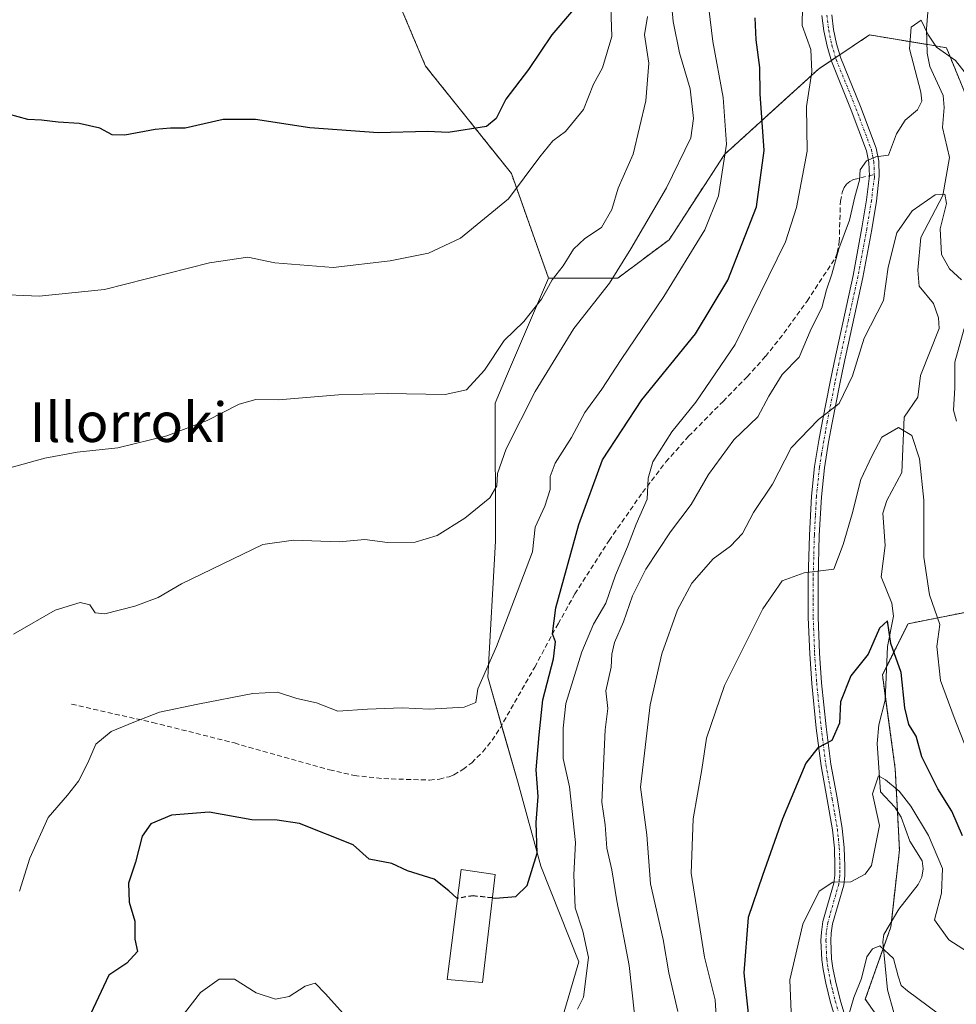
# Model space of a CAD drawing. Units: metres. Extents: x 644729 to 648184, y 4741520 to 4743905.
# Drawn here: x 646926 to 647115, y 4742850 to 4743049 of the extents above; entities that cross this region are included whole.
import ezdxf
from ezdxf.enums import TextEntityAlignment as Align

# ---------------------------------------------------------------- set-up
doc = ezdxf.new("R2010")
doc.units = ezdxf.units.M
doc.header["$MEASUREMENT"] = 0
for name, pattern in [('TRAZO_Y_PUNTO', [1, 0.5, -0.25, 0, -0.25]), ('TRAZOS', [0.75, 0.5, -0.25]), ('TRAZOSX2', [1.5, 1, -0.5])]:
    doc.linetypes.add(name, pattern=pattern)
for name, color, linetype, lineweight in [('Arbolado forestal', 92, 'TRAZOS', 0), ('Arbolado forestal CxS', 92, 'Continuous', 0), ('Camino', 19, 'Continuous', 0), ('Camino Cxs', 19, 'Continuous', 0), ('Camino eje', 39, 'TRAZO_Y_PUNTO', 13), ('Corriente natural lineal', 142, 'Continuous', 13), ('Curva de nivel maestra', 36, 'Continuous', 30), ('Curva de nivel maestra oculto', 36, 'TRAZOSX2', 30), ('Curva de nivel normal', 36, 'Continuous', 0), ('Edificación', 1, 'Continuous', 13), ('Edificación Cxs', 1, 'Continuous', 13), ('Matorral', 135, 'Continuous', 0), ('Matorral CxS', 135, 'Continuous', 0), ('Pastizal CxS', 92, 'Continuous', 0), ('Senda', 19, 'TRAZOSX2', 0), ('Texto cartográfico', 19, 'Continuous', 0)]:
    doc.layers.add(name, color=color, linetype=linetype, lineweight=lineweight)
doc.styles.add('Arial', font='txt', dxfattribs={"height": 0.2})

# ---------------------------------------------------------------- blocks, each defined once
blk = doc.blocks.new('*U162')
at = {"layer": 'Curva de nivel normal', "color": 36, "linetype": 'Continuous', "lineweight": 0}
blk.add_polyline3d([(646921.08, 4742957.44, 815), (646930.67, 4742960.08, 815), (646937.2, 4742961.32, 815), (646945.42, 4742962.21, 815), (646955.34, 4742964.64, 815), (646963.53, 4742967.7, 815), (646970.02, 4742970.99, 815), (646973.36, 4742971.99, 815), (646977.95, 4742971.9, 815), (646990.13, 4742972.93, 815), (646999.96, 4742973.21, 815), (647011.67, 4742972.95, 815), (647016.04, 4742973.94, 815), (647019.65, 4742977.92, 815), (647023.65, 4742983.89, 815), (647027.63, 4742987.76, 815), (647031.16, 4742992.26, 815), (647033.32, 4742996.16, 815), (647035.57, 4742999.05, 815), (647037.65, 4743002.38, 815), (647039.98, 4743004.52, 815), (647043.32, 4743006.8, 815), (647045.41, 4743010.44, 815), (647046.73, 4743014.77, 815), (647049.76, 4743021.61, 815), (647052.33, 4743032.41, 815), (647052.9, 4743040.02, 815), (647052.02, 4743045.8, 815), (647052.66, 4743049.45, 815)], dxfattribs=at)
blk = doc.blocks.new('*U167')
at = {"layer": 'Curva de nivel normal', "color": 36, "linetype": 'Continuous', "lineweight": 0}
blk.add_polyline3d([(647116.94, 4743038.11, 790), (647114.95, 4743040.59, 790), (647111.15, 4743043.3, 790), (647109.36, 4743045.92, 790), (647108.01, 4743048.76, 790), (647105.98, 4743047.34, 790), (647105.68, 4743042.97, 790), (647107.95, 4743034.14, 790), (647108.14, 4743032.34, 790), (647107.31, 4743030.57, 790), (647104.77, 4743028.47, 790), (647103.03, 4743025.73, 790), (647101.38, 4743021.43, 790), (647098.85, 4743021.06, 790), (647096.94, 4743020.27, 790), (647095.7, 4743018.48, 790), (647095.54, 4743016.38, 790), (647094.58, 4743012.99, 790), (647093.55, 4743008.24, 790), (647091.39, 4743002.49, 790), (647089.95, 4742997.32, 790), (647088.84, 4742994.16, 790), (647087.92, 4742990.52, 790), (647085.76, 4742986.29, 790), (647083.32, 4742980.54, 790), (647079.87, 4742977.01, 790), (647077.21, 4742972.61, 790), (647074.97, 4742968.44, 790), (647070.12, 4742963.77, 790), (647064.99, 4742956.77, 790), (647061.46, 4742950.68, 790), (647057.32, 4742945.15, 790), (647052.3, 4742937.64, 790), (647049.62, 4742932.23, 790), (647047.81, 4742926.95, 790), (647045.93, 4742922.79, 790), (647045.39, 4742920.43, 790), (647045.29, 4742917.77, 790), (647044.21, 4742913, 790), (647044.6, 4742909.4, 790), (647044.07, 4742905.12, 790), (647043.4, 4742890.44, 790), (647044.07, 4742885.85, 790), (647044.42, 4742881.15, 790), (647045.43, 4742876.75, 790), (647046.4, 4742870.5, 790), (647048.96, 4742857.44, 790), (647050, 4742847.58, 790)], dxfattribs=at)
blk = doc.blocks.new('*U176')
at = {"layer": 'Curva de nivel normal', "color": 36, "linetype": 'Continuous', "lineweight": 0}
blk.add_polyline3d([(647081.94, 4742843.11, 770), (647081.42, 4742854.49, 770), (647084.06, 4742865.8, 770), (647087.41, 4742872.44, 770), (647090.14, 4742874.28, 770), (647093.82, 4742874.31, 770), (647096.69, 4742875.9, 770), (647097.96, 4742877.65, 770), (647099.57, 4742885.77, 770), (647098.18, 4742892.17, 770), (647099.37, 4742895.81, 770), (647100.81, 4742895, 770), (647103.54, 4742892.66, 770), (647105.96, 4742889.66, 770), (647109.52, 4742883.72, 770), (647112.37, 4742877.01, 770), (647112.17, 4742872.08, 770), (647110.7, 4742866.63, 770), (647113.61, 4742862.63, 770), (647117.41, 4742860.18, 770)], dxfattribs=at)
blk = doc.blocks.new('*U178')
at = {"layer": 'Curva de nivel normal', "color": 36, "linetype": 'Continuous', "lineweight": 0}
blk.add_polyline3d([(646920.1, 4742993.25, 820), (646929.52, 4742992.86, 820), (646942.74, 4742994.24, 820), (646963.99, 4742999.64, 820), (646971.74, 4743000.8, 820), (646977.25, 4742999.62, 820), (646989.01, 4742998.67, 820), (647000.55, 4743000.01, 820), (647008.29, 4743001.58, 820), (647014.79, 4743004.61, 820), (647024.5, 4743012.6, 820), (647030.86, 4743021.11, 820), (647033.5, 4743024.3, 820), (647036.03, 4743026.21, 820), (647039.66, 4743030.63, 820), (647041.73, 4743035.77, 820), (647043.53, 4743039.11, 820), (647045.44, 4743045.44, 820), (647045.11, 4743055.33, 820)], dxfattribs=at)
blk = doc.blocks.new('*U181')
at = {"layer": 'Curva de nivel normal', "color": 36, "linetype": 'Continuous', "lineweight": 0}
blk.add_polyline3d([(647117.28, 4742901.06, 780), (647114.73, 4742907.6, 780), (647111.96, 4742915.08, 780), (647111.2, 4742921.95, 780), (647111.82, 4742926.44, 780), (647109.72, 4742932.41, 780), (647108.59, 4742940.02, 780), (647108.56, 4742951.58, 780), (647107.69, 4742959.95, 780), (647106.11, 4742964.67, 780), (647103.43, 4742966.32, 780), (647100.08, 4742964.35, 780), (647098.04, 4742960.47, 780), (647095.81, 4742955.74, 780), (647094.07, 4742948.8, 780), (647092.24, 4742942.59, 780), (647090.38, 4742937.62, 780), (647084.32, 4742936.87, 780), (647079.92, 4742935.29, 780), (647075.97, 4742929.62, 780), (647068.23, 4742914.11, 780), (647064.58, 4742903.44, 780), (647063.64, 4742897.1, 780), (647061.86, 4742887.08, 780), (647061.49, 4742876.1, 780), (647064.2, 4742859.11, 780), (647066.31, 4742850.44, 780), (647066.77, 4742843.77, 780)], dxfattribs=at)
blk = doc.blocks.new('*U190')
at = {"layer": 'Curva de nivel normal', "color": 36, "linetype": 'Continuous', "lineweight": 0}
for points in [[(647115.16, 4742967.61, 785), (647114.56, 4742969.78, 785), (647114.84, 4742974.32, 785), (647114.85, 4742979.51, 785), (647116.73, 4742986.3, 785)], [(647116.19, 4742996.18, 785), (647113.76, 4742998.43, 785), (647112.17, 4743001.33, 785), (647111.9, 4743006.5, 785), (647113.15, 4743011.64, 785), (647112.8, 4743013.54, 785), (647110.85, 4743013.38, 785), (647106.2, 4743010.14, 785), (647103.07, 4743005.71, 785), (647101.32, 4742998.74, 785), (647100.42, 4742991.99, 785), (647096.47, 4742984.41, 785), (647094.15, 4742976.77, 785), (647091.44, 4742971.12, 785), (647087.23, 4742967.93, 785), (647081.71, 4742962.15, 785), (647077.92, 4742954.84, 785), (647074.12, 4742949.06, 785), (647071.84, 4742944.81, 785), (647069.46, 4742942.29, 785), (647065.95, 4742939.74, 785), (647061.6, 4742934.77, 785), (647058.68, 4742929.37, 785), (647055.55, 4742920.51, 785), (647053.15, 4742910.14, 785), (647051.24, 4742893.52, 785), (647052.48, 4742883.88, 785), (647053.22, 4742873.91, 785), (647055.8, 4742862.64, 785), (647056.96, 4742855.91, 785), (647058.78, 4742848.11, 785)]]:
    blk.add_polyline3d(points, dxfattribs=at)
blk = doc.blocks.new('*U192')
at = {"layer": 'Curva de nivel normal', "color": 36, "linetype": 'Continuous', "lineweight": 0}
blk.add_polyline3d([(647113.62, 4742846.08, 765), (647105.27, 4742852.3, 765), (647103.95, 4742853.37, 765), (647103.34, 4742855.25, 765), (647102.43, 4742858.8, 765), (647099.65, 4742861.41, 765), (647098.15, 4742860.81, 765), (647097.02, 4742859.17, 765), (647095.92, 4742854.76, 765), (647094.42, 4742850.92, 765), (647093.34, 4742847.25, 765)], dxfattribs=at)
blk = doc.blocks.new('*U197')
at = {"layer": 'Curva de nivel normal', "color": 36, "linetype": 'Continuous', "lineweight": 0}
blk.add_polyline3d([(647064.56, 4743055.11, 805), (647065.84, 4743044.44, 805), (647067.95, 4743033.11, 805), (647068.65, 4743023.63, 805), (647067.01, 4743013.21, 805), (647064.23, 4743006.32, 805), (647055.94, 4742992.78, 805), (647047.31, 4742980.06, 805), (647043.38, 4742974.06, 805), (647039.98, 4742969.32, 805), (647037.26, 4742964.26, 805), (647033.97, 4742959.11, 805), (647032.96, 4742956.36, 805), (647032.94, 4742953.78, 805), (647031.87, 4742950.36, 805), (647029.92, 4742946.11, 805), (647029.38, 4742941.11, 805), (647022.06, 4742921.95, 805), (647018.33, 4742913.4, 805), (647017.87, 4742910.65, 805), (647015.57, 4742909.71, 805), (647008.52, 4742909.28, 805), (647002.98, 4742909.56, 805), (646995.98, 4742909.31, 805), (646989.98, 4742908.9, 805), (646985.65, 4742910.58, 805), (646981.65, 4742911.45, 805), (646977.78, 4742912.71, 805), (646972.78, 4742912.46, 805), (646961.65, 4742910.27, 805), (646953.86, 4742908.69, 805), (646948.7, 4742906.68, 805), (646944.07, 4742904.75, 805), (646940.97, 4742902.18, 805), (646939.4, 4742898.44, 805), (646937.49, 4742894.71, 805), (646935.24, 4742891.85, 805), (646931.38, 4742887.38, 805), (646927.66, 4742879.11, 805), (646925.52, 4742872.44, 805)], dxfattribs=at)
blk = doc.blocks.new('*U201')
at = {"layer": 'Curva de nivel normal', "color": 36, "linetype": 'Continuous', "lineweight": 0}
blk.add_polyline3d([(647057.26, 4743055.11, 810), (647057.81, 4743048.44, 810), (647059.1, 4743042.12, 810), (647061.29, 4743034.81, 810), (647061.98, 4743028.85, 810), (647061.4, 4743024.93, 810), (647056.49, 4743014.8, 810), (647049.26, 4743002.47, 810), (647044.97, 4742995.54, 810), (647037.72, 4742986.36, 810), (647029.9, 4742973.56, 810), (647024.06, 4742962, 810), (647022.26, 4742957.01, 810), (647022.16, 4742954.52, 810), (647020.76, 4742952.09, 810), (647015.65, 4742947.97, 810), (647010.06, 4742944.41, 810), (647005.64, 4742943.06, 810), (647000.01, 4742943.02, 810), (646995.43, 4742943.66, 810), (646990.26, 4742943.14, 810), (646980.98, 4742943.47, 810), (646974.81, 4742942.59, 810), (646958.33, 4742934.65, 810), (646953.58, 4742931.91, 810), (646948.87, 4742930.16, 810), (646942.82, 4742928.56, 810), (646940.83, 4742928.77, 810), (646939.81, 4742930.4, 810), (646937.83, 4742930.9, 810), (646932.77, 4742929.33, 810), (646924.32, 4742924.49, 810)], dxfattribs=at)
blk = doc.blocks.new('*U212')
at = {"layer": 'Curva de nivel normal', "color": 36, "linetype": 'Continuous', "lineweight": 0}
for points in [[(647083.98, 4743051.48, 795), (647083.95, 4743047.65, 795), (647085.71, 4743042.82, 795), (647085.93, 4743038.3, 795), (647084.85, 4743031.27, 795), (647084.96, 4743022.2, 795), (647082.81, 4743010.85, 795), (647080.54, 4743003.85, 795), (647070.4, 4742983.07, 795), (647062.44, 4742971.43, 795), (647057.58, 4742965.45, 795), (647053.74, 4742959.36, 795), (647052.79, 4742956.04, 795), (647052.58, 4742951.82, 795), (647050.35, 4742946.7, 795), (647048.57, 4742942.11, 795), (647046.13, 4742936.44, 795), (647044.18, 4742930.77, 795), (647041.74, 4742926.46, 795), (647039.34, 4742920.87, 795), (647036.09, 4742910.46, 795), (647035.57, 4742905.44, 795), (647035.6, 4742899.3, 795), (647036.85, 4742893.56, 795), (647038.07, 4742882.3, 795), (647037.75, 4742875.77, 795), (647037.98, 4742869.11, 795), (647039.56, 4742864.33, 795), (647040.69, 4742859.01, 795), (647039.67, 4742851, 795), (647038.46, 4742848.6, 795)], [(646991.71, 4742846.98, 795), (646987.41, 4742851.75, 795), (646985.36, 4742853.86, 795), (646983.33, 4742853.2, 795), (646980.14, 4742851.1, 795), (646977.36, 4742850.59, 795), (646973.47, 4742851.9, 795), (646969.03, 4742854.65, 795), (646965.96, 4742854.63, 795), (646962.21, 4742851.93, 795), (646958.27, 4742846.87, 795)]]:
    blk.add_polyline3d(points, dxfattribs=at)
blk = doc.blocks.new('*U264')
at = {"layer": 'Curva de nivel maestra', "color": 36, "linetype": 'Continuous', "lineweight": 30}
blk.add_polyline3d([(647037.24, 4743050.44, 825), (647033.3, 4743045.77, 825), (647028.56, 4743038.77, 825), (647023.98, 4743032.77, 825), (647022.02, 4743028.86, 825), (647020.07, 4743027.2, 825), (647012.32, 4743026.01, 825), (647008.18, 4743026.19, 825), (646998.1, 4743025.96, 825), (646984.27, 4743026.96, 825), (646973.33, 4743028.64, 825), (646966.74, 4743028.66, 825), (646959.08, 4743026.87, 825), (646956.1, 4743026.86, 825), (646953.03, 4743026.61, 825), (646946.86, 4743025.47, 825), (646944.28, 4743025.53, 825), (646941.79, 4743026.85, 825), (646937.65, 4743027.85, 825), (646933.36, 4743028.08, 825), (646930.02, 4743028.48, 825), (646927.26, 4743028.61, 825), (646923.29, 4743029.69, 825)], dxfattribs=at)
blk = doc.blocks.new('*U272')
at = {"layer": 'Curva de nivel maestra', "color": 36, "linetype": 'Continuous', "lineweight": 30}
blk.add_polyline3d([(647021.25, 4742871.09, 800), (647021.9, 4742871.02, 800), (647025.99, 4742871.38, 800), (647028.3, 4742873.58, 800), (647030.33, 4742880.11, 800), (647030.13, 4742886.32, 800), (647030.51, 4742891.63, 800), (647030.13, 4742897.04, 800), (647030.72, 4742904.12, 800), (647031.44, 4742911.18, 800), (647033.59, 4742919.5, 800), (647034.05, 4742922.9, 800), (647033.41, 4742924.54, 800), (647034.08, 4742929.77, 800), (647038.72, 4742946.64, 800), (647043.51, 4742959.73, 800), (647051.49, 4742971.92, 800), (647062.36, 4742985.26, 800), (647068.87, 4742996.11, 800), (647074.7, 4743010.95, 800), (647076.26, 4743022.36, 800), (647075.41, 4743033.86, 800), (647075.4, 4743039.19, 800), (647074.66, 4743044.78, 800), (647074.41, 4743049.24, 800)], dxfattribs=at)
blk = doc.blocks.new('*U275')
at = {"layer": 'Curva de nivel maestra', "color": 36, "linetype": 'Continuous', "lineweight": 30}
blk.add_polyline3d([(647116.41, 4742883.66, 775), (647114.2, 4742888.66, 775), (647111.39, 4742893.18, 775), (647108.16, 4742899.62, 775), (647107.02, 4742903.8, 775), (647105.54, 4742906.18, 775), (647104.71, 4742909.53, 775), (647103.99, 4742916.68, 775), (647101.9, 4742922.59, 775), (647101.24, 4742927.14, 775), (647099.56, 4742925.7, 775), (647097.27, 4742920.43, 775), (647093.81, 4742916.02, 775), (647091.72, 4742910.77, 775), (647091.48, 4742906.44, 775), (647089.93, 4742902.95, 775), (647087.08, 4742901.47, 775), (647084.69, 4742898.35, 775), (647079.97, 4742887.06, 775), (647075.9, 4742875.59, 775), (647073.02, 4742867.13, 775), (647072.11, 4742855.91, 775), (647072.98, 4742847.66, 775)], dxfattribs=at)

msp = doc.modelspace()

# ---------------------------------------------------------------- linework, layer by layer
at = {"layer": 'Arbolado forestal', "color": 92, "linetype": 'TRAZOS', "lineweight": 0}
for points in [[(647032.61, 4742996.53, 815.26), (647025.09, 4743017.72, 821.74), (647007.7, 4743039.46, 828.11), (647000.75, 4743055.98, 831.68)], [(647120.91, 4743024.16, 789.93), (647113.13, 4743043.16, 790.8), (647109.79, 4743043.72, 789.99), (647109.18, 4743043.82, 789.87), (647097.59, 4743045.75, 792.52), (647091.58, 4743041.75, 792.7), (647090.71, 4743041.17, 792.98), (647089.84, 4743040.59, 793.33), (647087.23, 4743038.84, 794.56), (647068.23, 4743021.57, 804.98), (647057, 4743004.3, 807.04), (647046.63, 4742996.53, 809.19), (647032.61, 4742996.53, 815.26)], [(647101.04, 4742844.53, 761.29), (647096.72, 4742850.57, 763.65), (647100.4, 4742861.01, 765.44), (647101.9, 4742865.26, 766.65), (647102.01, 4742866.26, 766.81), (647103.63, 4742880.8, 768.73), (647103.22, 4742888.67, 769.41), (647102.77, 4742897.21, 771.03), (647100.75, 4742912, 772.14), (647100.18, 4742916.21, 773.1), (647101.03, 4742917.91, 773.5), (647105.36, 4742926.57, 776.87), (647122.63, 4742930.03, 784.36)]]:
    msp.add_polyline3d(points, dxfattribs=at)
at = {"layer": 'Arbolado forestal CxS', "color": 92, "linetype": 'Continuous', "lineweight": 0}
for points in [[(647120.91, 4743024.16, 789.93), (647113.13, 4743043.16, 790.8), (647109.79, 4743043.72, 789.99), (647097.59, 4743045.75, 792.52), (647087.23, 4743038.84, 794.56), (647068.23, 4743021.57, 804.98), (647057, 4743004.3, 807.04), (647046.63, 4742996.53, 809.19), (647032.61, 4742996.53, 815.26), (647025.09, 4743017.72, 821.73), (647007.7, 4743039.46, 828.11), (647000.75, 4743055.98, 831.68)], [(647101.04, 4742844.53, 761.29), (647096.72, 4742850.57, 763.65), (647101.9, 4742865.26, 766.65), (647103.63, 4742880.8, 768.73), (647102.77, 4742897.21, 771.03), (647100.18, 4742916.21, 773.1), (647105.36, 4742926.57, 776.87), (647122.63, 4742930.03, 784.36)]]:
    msp.add_polyline3d(points, dxfattribs=at)
at = {"layer": 'Camino', "color": 19, "linetype": 'Continuous', "lineweight": 0}
for points in [[(647090.92, 4742845.92, 765.3), (647089.67, 4742849.9, 766.21), (647088.71, 4742853.85, 766.83), (647088.18, 4742856.58, 767.26), (647087.91, 4742858.58, 767.55), (647087.74, 4742862.48, 767.92), (647087.82, 4742864.13, 768.09), (647088.14, 4742866.29, 768.36), (647090.36, 4742874.05, 769.97), (647090.55, 4742875.67, 770.38), (647090.57, 4742877.45, 770.86), (647090.45, 4742881.17, 771.76), (647090.07, 4742884.88, 772.55), (647089.02, 4742890.98, 773.45), (647087.77, 4742897.83, 774.4), (647086.78, 4742905.45, 775.37), (647085.88, 4742914.47, 776.86), (647085.46, 4742920.49, 777.65), (647085.18, 4742927.84, 778.46), (647085.15, 4742935.8, 779.7), (647085.4, 4742944.53, 780.94), (647085.83, 4742952.41, 781.92), (647086.44, 4742958.37, 782.67), (647087.31, 4742963.69, 783.75), (647088.03, 4742967.65, 784.62), (647089.58, 4742975.54, 786.14), (647090.39, 4742979.48, 786.47), (647094.24, 4742997.07, 787.94), (647096.03, 4743006.72, 788.52), (647096.98, 4743012.4, 788.73), (647097.54, 4743017.26, 789.44), (647097.46, 4743019.95, 789.84), (647096.98, 4743022.26, 790.17), (647093.88, 4743030.52, 791.37), (647089.89, 4743040.41, 793.3), (647088.97, 4743043.46, 793.68), (647088.32, 4743046.56, 793.73), (647087.94, 4743049.69, 793.78)], [(647089.94, 4743049.85, 793.55), (647090.3, 4743046.88, 793.32), (647090.91, 4743043.96, 793.07), (647091.78, 4743041.08, 792.62), (647095.75, 4743031.24, 791.26), (647098.91, 4743022.82, 790.23), (647099.46, 4743020.19, 789.88), (647099.55, 4743017.17, 789.43), (647098.97, 4743012.12, 788.49), (647098.01, 4743006.37, 787.75), (647096.21, 4742996.68, 787.49), (647092.36, 4742979.06, 785.69), (647091.55, 4742975.14, 785.66), (647090, 4742967.27, 784.43), (647089.28, 4742963.35, 783.67), (647088.43, 4742958.11, 782.57), (647087.83, 4742952.26, 781.7), (647087.41, 4742944.44, 780.78), (647087.16, 4742935.77, 779.63), (647087.18, 4742927.88, 778.36), (647087.46, 4742920.6, 777.46), (647087.88, 4742914.64, 776.66), (647088.77, 4742905.68, 775.2), (647089.75, 4742898.14, 774.49), (647090.99, 4742891.33, 773.29), (647092.06, 4742885.16, 772.19), (647092.46, 4742881.31, 771.42), (647092.58, 4742877.46, 770.55), (647092.55, 4742875.54, 770.08), (647092.34, 4742873.66, 769.63), (647090.11, 4742865.87, 768.19), (647089.82, 4742863.94, 768.04), (647089.75, 4742862.47, 767.85), (647089.91, 4742858.76, 767.31), (647090.16, 4742856.9, 767.01), (647090.67, 4742854.27, 766.57), (647091.61, 4742850.44, 765.72), (647092.81, 4742846.6, 764.67)]]:
    msp.add_polyline3d(points, dxfattribs=at)
at = {"layer": 'Camino Cxs', "color": 19, "linetype": 'Continuous', "lineweight": 0}
for points in [[(647090.92, 4742845.92, 765.3), (647089.67, 4742849.9, 766.21), (647088.71, 4742853.85, 766.83), (647088.18, 4742856.58, 767.26), (647087.91, 4742858.58, 767.55), (647087.74, 4742862.48, 767.92), (647087.82, 4742864.13, 768.09), (647088.14, 4742866.29, 768.36), (647090.36, 4742874.05, 769.97), (647090.55, 4742875.67, 770.38), (647090.57, 4742877.45, 770.86), (647090.45, 4742881.17, 771.76), (647090.07, 4742884.88, 772.55), (647089.02, 4742890.98, 773.45), (647087.77, 4742897.83, 774.4), (647086.78, 4742905.45, 775.37), (647085.88, 4742914.47, 776.86), (647085.46, 4742920.49, 777.65), (647085.18, 4742927.84, 778.46), (647085.15, 4742935.8, 779.7), (647085.4, 4742944.53, 780.94), (647085.83, 4742952.41, 781.92), (647086.44, 4742958.37, 782.67), (647087.31, 4742963.69, 783.75), (647088.03, 4742967.65, 784.62), (647089.58, 4742975.54, 786.14), (647090.39, 4742979.48, 786.47), (647094.24, 4742997.07, 787.94), (647096.03, 4743006.72, 788.52), (647096.98, 4743012.4, 788.73), (647097.54, 4743017.26, 789.44), (647097.46, 4743019.95, 789.84), (647096.98, 4743022.26, 790.17), (647093.88, 4743030.52, 791.37), (647089.89, 4743040.41, 793.3), (647088.97, 4743043.46, 793.68), (647088.32, 4743046.56, 793.73), (647087.94, 4743049.69, 793.78)], [(647089.94, 4743049.85, 793.55), (647090.3, 4743046.88, 793.32), (647090.91, 4743043.96, 793.07), (647091.78, 4743041.08, 792.62), (647095.75, 4743031.24, 791.26), (647098.91, 4743022.82, 790.23), (647099.46, 4743020.19, 789.88), (647099.55, 4743017.17, 789.43), (647098.97, 4743012.12, 788.49), (647098.01, 4743006.37, 787.75), (647096.21, 4742996.68, 787.49), (647092.36, 4742979.06, 785.69), (647091.55, 4742975.14, 785.66), (647090, 4742967.27, 784.43), (647089.28, 4742963.35, 783.67), (647088.43, 4742958.11, 782.57), (647087.83, 4742952.26, 781.7), (647087.41, 4742944.44, 780.78), (647087.16, 4742935.77, 779.63), (647087.18, 4742927.88, 778.36), (647087.46, 4742920.6, 777.46), (647087.88, 4742914.64, 776.66), (647088.77, 4742905.68, 775.2), (647089.75, 4742898.14, 774.49), (647090.99, 4742891.33, 773.29), (647092.06, 4742885.16, 772.19), (647092.46, 4742881.31, 771.42), (647092.58, 4742877.46, 770.55), (647092.55, 4742875.54, 770.08), (647092.34, 4742873.66, 769.63), (647090.11, 4742865.87, 768.19), (647089.82, 4742863.94, 768.04), (647089.75, 4742862.47, 767.85), (647089.91, 4742858.76, 767.31), (647090.16, 4742856.9, 767.01), (647090.67, 4742854.27, 766.57), (647091.61, 4742850.44, 765.72), (647092.81, 4742846.6, 764.67)]]:
    msp.add_polyline3d(points, dxfattribs=at)
at = {"layer": 'Camino eje', "color": 39, "linetype": 'TRAZO_Y_PUNTO', "lineweight": 13}
for points in [[(647088.94, 4743049.77, 793.66), (647089.31, 4743046.72, 793.52), (647089.94, 4743043.71, 793.37), (647090.84, 4743040.75, 792.91), (647094.82, 4743030.88, 791.32), (647097.95, 4743022.54, 790.2), (647098.46, 4743020.07, 789.86), (647098.54, 4743017.5, 789.48)], [(647098.54, 4743017.5, 789.48), (647098.55, 4743016.94, 789.39), (647098.26, 4743014.69, 789.02), (647097.98, 4743012.26, 788.62), (647097.02, 4743006.55, 788.15), (647095.23, 4742996.88, 787.71), (647093.3, 4742988.07, 786.71), (647091.38, 4742979.27, 786.12), (647090.97, 4742977.3, 786.04), (647090.57, 4742975.34, 785.9), (647089.02, 4742967.46, 784.52), (647088.66, 4742965.5, 784.13), (647088.3, 4742963.52, 783.71), (647087.87, 4742960.9, 783.16), (647087.44, 4742958.24, 782.61), (647086.83, 4742952.34, 781.76), (647086.62, 4742948.4, 781.35), (647086.41, 4742944.49, 780.91), (647086.16, 4742935.79, 779.65), (647086.17, 4742931.81, 779), (647086.18, 4742927.86, 778.39), (647086.46, 4742920.55, 777.53), (647086.67, 4742917.54, 777.13), (647086.88, 4742914.56, 776.75), (647087.33, 4742910.08, 776.03), (647087.78, 4742905.57, 775.29), (647088.76, 4742897.99, 774.44), (647090.01, 4742891.16, 773.37), (647090.53, 4742888.11, 772.94), (647091.07, 4742885.02, 772.35), (647091.27, 4742883.1, 771.95), (647091.46, 4742881.24, 771.45), (647091.52, 4742879.32, 770.97), (647091.58, 4742877.46, 770.53), (647091.57, 4742876.57, 770.33), (647091.55, 4742875.61, 770.12), (647091.46, 4742874.8, 769.95), (647091.35, 4742873.86, 769.75), (647089.13, 4742866.08, 768.27), (647088.97, 4742865, 768.17), (647088.82, 4742864.04, 768.06), (647088.75, 4742862.48, 767.89), (647088.91, 4742858.67, 767.43), (647089.17, 4742856.74, 767.14), (647089.69, 4742854.06, 766.7), (647090.16, 4742852.15, 766.36), (647090.64, 4742850.17, 765.96), (647091.24, 4742848.25, 765.47)]]:
    msp.add_polyline3d(points, dxfattribs=at)
at = {"layer": 'Corriente natural lineal', "color": 142, "linetype": 'Continuous', "lineweight": 13}
msp.add_polyline3d([(647109.59, 4743052.92, 791.11), (647109.11, 4743046.97, 790.13), (647109.21, 4743042.09, 789.64), (647109.8, 4743039.33, 789.07), (647112.5, 4743033.49, 788.18), (647112.71, 4743031.07, 788.24), (647112.36, 4743027.03, 787.9), (647113.79, 4743020.97, 786.9), (647112.39, 4743013.27, 784.8), (647107.94, 4743004.78, 783.81), (647107.32, 4742998.13, 783.03), (647107.61, 4742994.88, 782.7), (647110.5, 4742991.41, 782.09), (647111.55, 4742988.46, 781.93), (647111.68, 4742986.3, 781.95), (647107.91, 4742976.84, 781.4), (647107.37, 4742972.42, 781.1), (647104.61, 4742968.41, 780.49), (647104.1, 4742957.21, 778.69), (647101.1, 4742951.5, 777.17), (647100.27, 4742948.94, 777.14), (647100.72, 4742942.38, 776.63), (647099.94, 4742936.06, 776.99), (647102.11, 4742930.73, 776.29), (647102.4, 4742928.11, 776.13), (647101.22, 4742921.95, 774.78), (647100.71, 4742911.1, 772.11), (647099.45, 4742906.1, 771.44), (647099.12, 4742902.32, 770.98), (647099.77, 4742892.57, 769.67), (647102.71, 4742889.48, 769.46), (647103.99, 4742887.44, 769.28), (647105.72, 4742882.55, 768.6), (647108.2, 4742878.59, 768.47), (647108.45, 4742876.96, 768.39), (647108.17, 4742875.29, 768.21), (647107.4, 4742873.8, 767.88), (647103.52, 4742868.82, 767.46), (647100.49, 4742863.66, 766.3), (647100.29, 4742862.22, 765.84), (647101.24, 4742852.48, 763.69), (647103.77, 4742843.34, 761.08)], dxfattribs=at)
at = {"layer": 'Curva de nivel maestra', "color": 36, "linetype": 'Continuous', "lineweight": 30}
msp.add_polyline3d([(647014.2, 4742871.03, 800), (647014.05, 4742871.01, 800), (647012.43, 4742872.54, 800), (647009.48, 4742874.86, 800), (647004.05, 4742876.54, 800), (647000.89, 4742878.06, 800), (646996.3, 4742878.91, 800), (646993.06, 4742881.81, 800), (646982.24, 4742886.12, 800), (646977.66, 4742886.82, 800), (646972.56, 4742886.88, 800), (646963.96, 4742888.42, 800), (646956.32, 4742887.81, 800), (646952.11, 4742886.09, 800), (646950.4, 4742883.61, 800), (646949, 4742878.33, 800), (646947.6, 4742874.05, 800), (646947.74, 4742870.24, 800), (646948.9, 4742866.41, 800), (646948.92, 4742862.77, 800), (646949.42, 4742860.27, 800), (646947.3, 4742857.85, 800), (646943.65, 4742855.48, 800), (646938.89, 4742845.4, 800)], dxfattribs=at)
at = {"layer": 'Curva de nivel maestra oculto', "color": 36, "linetype": 'TRAZOSX2', "lineweight": 30}
msp.add_polyline3d([(647021.25, 4742871.09, 800), (647017.37, 4742871.5, 800), (647014.2, 4742871.03, 800)], dxfattribs=at)
at = {"layer": 'Edificación', "color": 1, "linetype": 'Continuous', "lineweight": 13}
msp.add_polyline3d([(647021.8, 4742875.85, 802.21), (647019.28, 4742853.99, 801.82), (647012.12, 4742854.57, 801.52), (647014.94, 4742876.86, 802.3), (647021.8, 4742875.85, 802.21)], dxfattribs=at)
at = {"layer": 'Edificación Cxs', "color": 1, "linetype": 'Continuous', "lineweight": 13}
msp.add_polyline3d([(647021.8, 4742875.85, 802.21), (647019.28, 4742853.99, 801.82), (647012.12, 4742854.57, 801.52), (647014.94, 4742876.86, 802.3), (647021.8, 4742875.85, 802.21)], close=True, dxfattribs=at)
at = {"layer": 'Matorral', "color": 135, "linetype": 'Continuous', "lineweight": 0}
for points in [[(647120.91, 4743024.16, 789.93), (647113.13, 4743043.16, 790.8), (647109.79, 4743043.72, 789.99), (647109.18, 4743043.82, 789.87), (647097.59, 4743045.75, 792.52), (647091.58, 4743041.75, 792.7), (647090.71, 4743041.17, 792.98), (647089.84, 4743040.59, 793.33), (647087.23, 4743038.84, 794.56), (647068.23, 4743021.57, 804.98), (647057, 4743004.3, 807.04), (647046.63, 4742996.53, 809.19), (647032.61, 4742996.53, 815.26)], [(647041.44, 4742747.31, 771.52), (647030.54, 4742770.17, 781.86), (647031.38, 4742833.1, 791.88), (647038.71, 4742858.15, 796.09), (647031.03, 4742877.51, 799.43), (647026.44, 4742894.34, 802.3), (647023.11, 4742906, 802.93), (647020.32, 4742915.75, 804.66), (647021.85, 4742943.29, 807.81), (647021.79, 4742971.24, 812.23), (647024.12, 4742976.69, 812.92), (647032.61, 4742996.53, 815.26)], [(647101.04, 4742844.53, 761.29), (647096.72, 4742850.57, 763.65), (647100.4, 4742861.01, 765.44), (647101.9, 4742865.26, 766.65), (647102.01, 4742866.26, 766.81), (647103.63, 4742880.8, 768.73), (647103.22, 4742888.67, 769.41), (647102.77, 4742897.21, 771.03), (647100.75, 4742912, 772.14), (647100.18, 4742916.21, 773.1), (647101.03, 4742917.91, 773.5), (647105.36, 4742926.57, 776.87), (647122.63, 4742930.03, 784.36)]]:
    msp.add_polyline3d(points, dxfattribs=at)
at = {"layer": 'Matorral CxS', "color": 135, "linetype": 'Continuous', "lineweight": 0}
for points in [[(647031.38, 4742833.1, 791.88), (647038.71, 4742858.15, 796.09), (647031.03, 4742877.51, 799.43), (647026.44, 4742894.34, 802.3), (647020.32, 4742915.75, 804.66), (647021.85, 4742943.29, 807.81), (647021.79, 4742971.24, 812.23), (647024.12, 4742976.69, 812.92), (647032.61, 4742996.53, 815.26), (647046.63, 4742996.53, 809.19), (647057, 4743004.3, 807.04), (647068.23, 4743021.57, 804.98), (647087.23, 4743038.84, 794.56), (647097.59, 4743045.75, 792.52), (647109.79, 4743043.72, 789.99), (647113.13, 4743043.16, 790.8), (647120.91, 4743024.16, 789.93)], [(647122.63, 4742930.03, 784.36), (647105.36, 4742926.57, 776.87), (647100.18, 4742916.21, 773.1), (647102.77, 4742897.21, 771.03), (647103.63, 4742880.8, 768.73), (647101.9, 4742865.26, 766.65), (647096.72, 4742850.57, 763.65), (647101.04, 4742844.53, 761.29)]]:
    msp.add_polyline3d(points, dxfattribs=at)
at = {"layer": 'Pastizal CxS', "color": 92, "linetype": 'Continuous', "lineweight": 0}
for points in [[(647000.75, 4743055.98, 831.68), (647007.7, 4743039.46, 828.11), (647025.09, 4743017.72, 821.73), (647032.61, 4742996.53, 815.26), (647032.61, 4742996.53, 815.26), (647024.12, 4742976.69, 812.92), (647021.79, 4742971.24, 812.23), (647021.85, 4742943.29, 807.81), (647020.32, 4742915.75, 804.66), (647026.44, 4742894.34, 802.3), (647031.03, 4742877.51, 799.43), (647038.71, 4742858.15, 796.09), (647031.38, 4742833.1, 791.88)], [(647032.61, 4742996.53, 815.26), (647025.09, 4743017.72, 821.74), (647007.7, 4743039.46, 828.11), (647000.75, 4743055.98, 831.68)], [(647041.44, 4742747.31, 771.52), (647030.54, 4742770.17, 781.86), (647031.38, 4742833.1, 791.88), (647038.71, 4742858.15, 796.09), (647031.03, 4742877.51, 799.43), (647026.44, 4742894.34, 802.3), (647023.11, 4742906, 802.93), (647020.32, 4742915.75, 804.66), (647021.85, 4742943.29, 807.81), (647021.79, 4742971.24, 812.23), (647024.12, 4742976.69, 812.92), (647032.61, 4742996.53, 815.26)]]:
    msp.add_polyline3d(points, dxfattribs=at)
at = {"layer": 'Senda', "color": 19, "linetype": 'TRAZOSX2', "lineweight": 0}
msp.add_polyline3d([(646936.08, 4742910.29, 806.61), (646952.52, 4742906.58, 804.65), (646961.23, 4742904.42, 804.19), (646969.03, 4742902.44, 803.66), (646988.29, 4742897.02, 803.21), (646993.31, 4742895.85, 803.31), (646999.29, 4742895.23, 803.29), (647008.55, 4742894.93, 803.22), (647010.53, 4742895.13, 803.21), (647012.49, 4742895.62, 803.21), (647013.46, 4742896, 803.21), (647015.29, 4742897.07, 803.2), (647017.06, 4742898.45, 803.16), (647019.31, 4742900.66, 803.16), (647021.18, 4742902.99, 803.14), (647022.79, 4742905.43, 802.98), (647029.81, 4742917.81, 800.99), (647034.53, 4742926.56, 799.83), (647037.96, 4742932.6, 798.64), (647044.85, 4742943.44, 796.68), (647051.64, 4742953.15, 795.15), (647056.37, 4742959.33, 794.44), (647060.96, 4742964.52, 793.81), (647067.93, 4742971.58, 792.63), (647072.81, 4742976.56, 792.12), (647076.5, 4742980.67, 791.74), (647080.25, 4742985.36, 791.36), (647084.93, 4742991.88, 790.57), (647090.7, 4743000.67, 789.45), (647091.05, 4743001.65, 789.49), (647091.44, 4743003.84, 789.69), (647091.68, 4743012.08, 790.35), (647092.09, 4743014.03, 790.32), (647092.44, 4743014.85, 790.29), (647092.93, 4743015.55, 790.21), (647093.56, 4743016.1, 790.09), (647094.36, 4743016.49, 789.91), (647098.54, 4743017.5, 789.48)], dxfattribs=at)

# ---------------------------------------------------------------- block references
at = {"layer": 'Curva de nivel maestra', "color": 36, "linetype": 'Continuous', "lineweight": 30}
for name in ['*U264', '*U275', '*U272']:
    msp.add_blockref(name, (0, 0), dxfattribs=at)
at = {"layer": 'Curva de nivel normal', "color": 36, "linetype": 'Continuous', "lineweight": 0}
for name in ['*U162', '*U178', '*U201', '*U197', '*U212', '*U167', '*U190', '*U181', '*U176', '*U192']:
    msp.add_blockref(name, (0, 0), dxfattribs=at)

# ---------------------------------------------------------------- texts
at = {"layer": 'Texto cartográfico', "color": 19, "linetype": 'Continuous', "lineweight": 0, "style": 'Arial'}
msp.add_text('Illorroki', height=8, dxfattribs=at).set_placement((646947.62, 4742967.36), align=Align.MIDDLE_CENTER)

doc.saveas('drawing.dxf')
